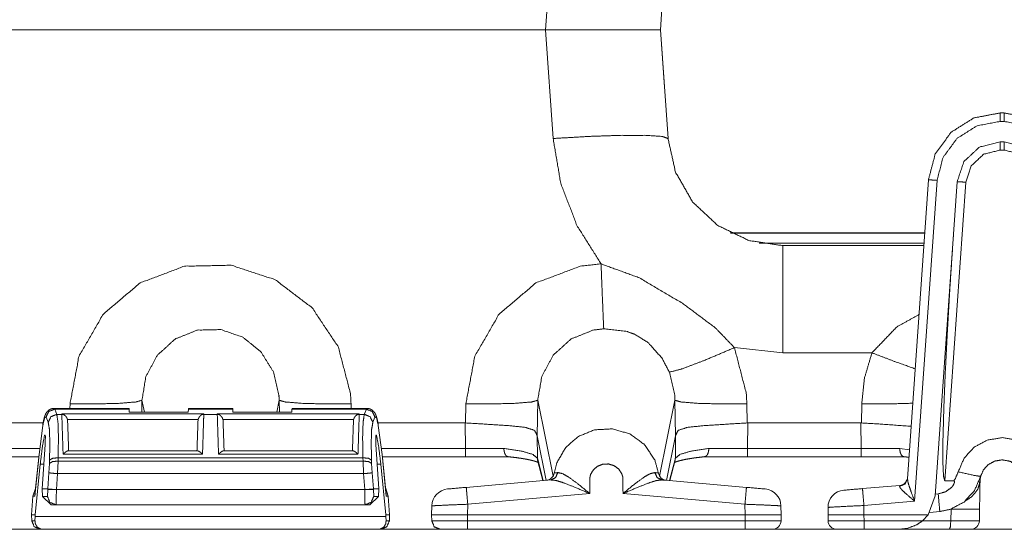
# Model space of a CAD drawing. Units: inches. Extents: x 0.54 to 9.83, y 2.82 to 7.36.
# Drawn here: x 2.95 to 3.81, y 6.49 to 6.93 of the extents above; entities that cross this region are included whole.
import ezdxf

# ---------------------------------------------------------------- set-up
doc = ezdxf.new("R2010")
doc.units = ezdxf.units.IN
doc.header["$MEASUREMENT"] = 0
doc.layers.add('1', color=7, linetype='Continuous', true_color=0xffffff)

msp = doc.modelspace()

# ---------------------------------------------------------------- linework, layer by layer
at = {"layer": '1', "color": 7, "linetype": 'Continuous', "lineweight": 13}
for p, q in [((3.40781, 6.92627), (3.41441, 7.02074)), ((3.51417, 7.02074), (3.50757, 6.92627)), ((2.48232, 6.92627), (3.40781, 6.92627)), ((3.40781, 6.92627), (2.48232, 6.92627)), ((3.41441, 6.83179), (3.40781, 6.92627)), ((3.50757, 6.92627), (3.51106, 6.87627)), ((3.50757, 6.92627), (3.51417, 6.83179)), ((3.80266, 6.85402), (3.8061, 6.85402)), ((3.8061, 6.84665), (3.80266, 6.84665)), ((3.8061, 6.82902), (3.80266, 6.82902)), ((3.8061, 6.82178), (3.80266, 6.82178)), ((3.72217, 6.53644), (3.74032, 6.79588)), ((3.7478, 6.79549), (3.72832, 6.517)), ((3.76525, 6.79414), (3.7462, 6.52159)), ((3.77274, 6.79388), (3.7546, 6.53446)), ((3.7371, 6.74987), (3.56813, 6.74987)), ((3.56864, 6.74962), (3.73709, 6.74962)), ((3.5934, 6.7409), (3.73648, 6.7409)), ((3.62392, 6.73877), (3.61393, 6.73877)), ((3.62392, 6.73877), (3.73633, 6.73877)), ((3.61393, 6.64574), (3.57186, 6.65022)), ((3.69127, 6.64574), (3.61393, 6.64574)), ((2.9948, 6.59748), (2.99486, 6.60145)), ((3.05729, 6.60453), (3.05711, 6.59406)), ((3.05942, 6.59406), (3.05729, 6.60453)), ((3.17434, 6.59406), (3.17647, 6.60453)), ((3.17665, 6.59406), (3.17647, 6.60453)), ((3.2389, 6.60145), (3.23897, 6.59748)), ((3.33832, 6.58487), (3.33861, 6.60145)), ((3.40104, 6.60453), (3.4005, 6.57362)), ((3.41443, 6.53873), (3.40104, 6.60453)), ((3.50683, 6.53871), (3.52022, 6.60453)), ((3.52076, 6.57362), (3.52022, 6.60453)), ((3.58265, 6.60145), (3.58294, 6.58487)), ((3.68207, 6.58487), (3.68236, 6.60145)), ((3.04611, 6.59748), (2.98105, 6.59748)), ((2.98105, 6.59748), (2.98152, 6.59684)), ((3.04615, 6.59684), (2.98152, 6.59684)), ((2.98152, 6.59684), (2.98337, 6.59232)), ((2.98773, 6.59232), (2.98772, 6.59265)), ((2.98772, 6.59265), (3.11104, 6.59265)), ((2.98772, 6.59265), (2.9896, 6.59196)), ((3.04611, 6.59748), (3.04615, 6.59684)), ((3.04635, 6.59406), (3.04615, 6.59684)), ((3.09742, 6.59406), (3.04635, 6.59406)), ((3.09742, 6.59406), (3.09761, 6.59684)), ((3.09761, 6.59684), (3.09766, 6.59748)), ((3.13615, 6.59684), (3.09761, 6.59684)), ((3.13611, 6.59748), (3.09766, 6.59748)), ((3.10916, 6.59196), (3.11104, 6.59265)), ((3.11104, 6.59265), (3.11103, 6.59232)), ((3.12273, 6.59232), (3.12272, 6.59265)), ((3.12272, 6.59265), (3.24604, 6.59265)), ((3.12272, 6.59265), (3.1246, 6.59196)), ((3.13611, 6.59748), (3.13615, 6.59684)), ((3.13635, 6.59406), (3.13615, 6.59684)), ((3.13635, 6.59406), (3.18742, 6.59406)), ((3.18742, 6.59406), (3.18761, 6.59684)), ((3.18761, 6.59684), (3.18766, 6.59748)), ((3.25225, 6.59684), (3.18761, 6.59684)), ((3.25271, 6.59748), (3.18766, 6.59748)), ((3.24416, 6.59196), (3.24604, 6.59265)), ((3.24604, 6.59265), (3.24603, 6.59232)), ((3.25039, 6.59232), (3.25225, 6.59684)), ((3.25225, 6.59684), (3.25272, 6.59748)), ((2.89588, 6.58488), (2.97154, 6.58488)), ((2.97592, 6.58546), (2.97406, 6.58998)), ((2.98773, 6.59232), (2.98337, 6.59232)), ((3.10614, 6.58791), (2.99262, 6.58791)), ((2.99262, 6.58791), (2.99275, 6.58689)), ((3.10601, 6.58689), (3.10614, 6.58791)), ((3.12273, 6.59232), (3.11103, 6.59232)), ((3.24114, 6.58791), (3.12762, 6.58791)), ((3.12762, 6.58791), (3.12775, 6.58689)), ((3.24101, 6.58689), (3.24114, 6.58791)), ((3.25039, 6.59232), (3.24603, 6.59232)), ((3.2597, 6.58998), (3.25785, 6.58546)), ((3.26223, 6.58488), (3.33788, 6.58488)), ((3.33788, 6.58488), (3.33832, 6.58487)), ((3.33819, 6.56276), (3.33788, 6.58488)), ((3.58294, 6.58487), (3.58338, 6.58488)), ((3.58338, 6.58488), (3.58308, 6.56276)), ((3.58338, 6.58488), (3.68163, 6.58488)), ((3.68163, 6.58488), (3.68207, 6.58487)), ((3.68194, 6.56276), (3.68163, 6.58488)), ((2.97121, 6.58272), (2.96793, 6.55738)), ((3.26584, 6.55738), (3.26255, 6.58272)), ((2.97341, 6.57431), (2.97277, 6.57431)), ((3.26099, 6.57431), (3.26035, 6.57431)), ((3.40047, 6.57391), (3.40074, 6.55424)), ((3.4005, 6.57362), (3.40047, 6.57391)), ((3.40839, 6.53501), (3.4005, 6.57362)), ((3.51287, 6.53501), (3.52076, 6.57362)), ((3.52053, 6.55424), (3.5208, 6.57391)), ((3.5208, 6.57391), (3.52076, 6.57362)), ((2.89558, 6.56276), (2.96849, 6.56276)), ((2.97072, 6.52753), (2.97331, 6.56601)), ((2.9733, 6.56601), (2.97331, 6.56601)), ((3.10561, 6.56072), (2.99315, 6.56072)), ((3.24061, 6.56072), (3.12815, 6.56072)), ((3.26304, 6.52753), (3.26046, 6.56601)), ((3.26046, 6.56601), (3.26046, 6.56601)), ((3.26527, 6.56276), (3.33819, 6.56276)), ((3.58308, 6.56276), (3.68194, 6.56276)), ((3.71541, 6.56274), (3.72394, 6.56164)), ((2.96771, 6.55552), (2.89558, 6.55552)), ((2.96793, 6.55738), (2.9643, 6.5212)), ((2.96792, 6.55761), (2.96442, 6.52274)), ((2.97696, 6.5496), (2.97707, 6.55249)), ((2.98442, 6.55175), (2.98397, 6.54081)), ((2.98452, 6.55463), (2.98442, 6.55175)), ((3.24934, 6.55175), (2.98442, 6.55175)), ((3.24924, 6.55463), (2.98452, 6.55463)), ((3.10993, 6.55776), (2.98884, 6.55776)), ((3.24493, 6.55776), (3.12384, 6.55776)), ((3.24934, 6.55175), (3.24924, 6.55463)), ((3.24979, 6.54081), (3.24934, 6.55175)), ((3.25669, 6.55249), (3.2568, 6.5496)), ((3.26934, 6.52274), (3.26584, 6.55761)), ((3.26947, 6.5212), (3.26584, 6.55738)), ((3.33819, 6.55552), (3.26606, 6.55552)), ((3.40074, 6.55424), (3.40568, 6.53477)), ((3.40096, 6.5525), (3.40547, 6.53476)), ((3.51558, 6.53477), (3.52053, 6.55424)), ((3.51579, 6.53476), (3.5203, 6.5525)), ((3.68194, 6.55552), (3.58308, 6.55552)), ((2.96898, 6.54902), (2.96458, 6.5051)), ((2.97217, 6.54902), (2.96898, 6.54902)), ((2.97549, 6.52753), (2.97652, 6.54159)), ((2.97652, 6.54159), (2.97696, 6.5496)), ((3.2568, 6.5496), (3.25724, 6.54159)), ((3.25724, 6.54159), (3.25827, 6.52753)), ((3.26478, 6.54902), (3.2616, 6.54902)), ((3.26478, 6.54902), (3.26918, 6.5051)), ((2.98397, 6.54081), (2.98297, 6.52714)), ((3.24979, 6.54081), (2.98397, 6.54081)), ((3.25079, 6.52714), (3.24979, 6.54081)), ((3.33897, 6.52894), (3.41243, 6.53537)), ((3.50882, 6.53537), (3.58229, 6.52894)), ((3.76224, 6.53446), (3.7546, 6.53446)), ((2.96264, 6.5212), (2.96504, 6.5289)), ((2.96503, 6.52885), (2.96266, 6.5212)), ((2.97072, 6.52753), (2.97549, 6.52753)), ((2.97097, 6.52102), (2.97072, 6.52753)), ((2.97517, 6.52102), (2.97551, 6.52705)), ((2.97551, 6.52705), (2.97549, 6.52753)), ((2.97549, 6.52753), (2.97549, 6.52753)), ((2.98297, 6.52714), (2.97549, 6.52753)), ((2.98297, 6.52714), (2.98297, 6.52705)), ((2.98297, 6.52705), (3.25079, 6.52705)), ((3.25827, 6.52753), (3.25079, 6.52714)), ((3.25079, 6.52705), (3.25079, 6.52714)), ((3.25827, 6.52753), (3.25826, 6.52705)), ((3.25826, 6.52705), (3.25859, 6.52102)), ((3.26304, 6.52753), (3.25827, 6.52753)), ((3.25827, 6.52753), (3.25827, 6.52753)), ((3.26279, 6.52102), (3.26304, 6.52753)), ((3.26873, 6.5289), (3.27113, 6.5212)), ((3.2711, 6.5212), (3.26873, 6.52885)), ((3.68305, 6.52784), (3.71543, 6.53067)), ((3.71531, 6.52988), (3.71543, 6.53067)), ((2.96151, 6.5051), (2.96264, 6.5212)), ((2.96266, 6.5212), (2.96154, 6.5051)), ((2.9643, 6.5212), (2.96266, 6.5212)), ((2.97097, 6.52102), (2.97517, 6.52102)), ((2.97852, 6.51378), (2.97097, 6.52102)), ((3.26279, 6.52102), (3.25525, 6.51378)), ((3.25859, 6.52102), (3.26279, 6.52102)), ((3.2711, 6.5212), (3.26947, 6.5212)), ((3.27222, 6.5051), (3.2711, 6.5212)), ((3.27113, 6.5212), (3.27225, 6.5051)), ((3.44618, 6.52352), (3.34028, 6.51426)), ((3.58098, 6.51426), (3.47508, 6.52352)), ((3.72832, 6.517), (3.68436, 6.51316)), ((3.74008, 6.5051), (3.7462, 6.52159)), ((3.7463, 6.52303), (3.74882, 6.52329)), ((2.98264, 6.51378), (2.97852, 6.51378)), ((3.25112, 6.51378), (2.98264, 6.51378)), ((3.25525, 6.51378), (3.25112, 6.51378)), ((3.30887, 6.5051), (3.30901, 6.51283)), ((3.34028, 6.51426), (3.34012, 6.5051)), ((3.58114, 6.5051), (3.58098, 6.51426)), ((3.61225, 6.51283), (3.61239, 6.5051)), ((3.65311, 6.5051), (3.65311, 6.51148)), ((3.68436, 6.51316), (3.68436, 6.5051)), ((3.74153, 6.50722), (3.7502, 6.50797)), ((3.75975, 6.49989), (3.75993, 6.5101)), ((3.78471, 6.5101), (3.78453, 6.49989)), ((2.96151, 6.50502), (2.96151, 6.5051)), ((2.96154, 6.5051), (2.96151, 6.50502)), ((2.9616, 6.49989), (2.96151, 6.50502)), ((2.96154, 6.5051), (2.96458, 6.5051)), ((2.9616, 6.49989), (2.96443, 6.49989)), ((2.96456, 6.50362), (2.96443, 6.49989)), ((2.96458, 6.5051), (2.96456, 6.50362)), ((3.2692, 6.50362), (2.96456, 6.50362)), ((3.27222, 6.5051), (3.26918, 6.5051)), ((3.26918, 6.5051), (3.2692, 6.50362)), ((3.2692, 6.50362), (3.26933, 6.49989)), ((3.26933, 6.49989), (3.27216, 6.49989)), ((3.27216, 6.49989), (3.27225, 6.50502)), ((3.27225, 6.50502), (3.27222, 6.5051)), ((3.27225, 6.5051), (3.27225, 6.50502)), ((3.30897, 6.49989), (3.30887, 6.5051)), ((3.34012, 6.5051), (3.58114, 6.5051)), ((3.34012, 6.5051), (3.34012, 6.49989)), ((3.34012, 6.49989), (3.58114, 6.49989)), ((3.58114, 6.49989), (3.58114, 6.5051)), ((3.61239, 6.5051), (3.6123, 6.49989)), ((3.6532, 6.49989), (3.65311, 6.5051)), ((3.68435, 6.5051), (3.68436, 6.5051)), ((3.68435, 6.5051), (3.68445, 6.49989)), ((3.68436, 6.5051), (3.74008, 6.5051)), ((3.68445, 6.49989), (3.73518, 6.49989)), ((3.73518, 6.49989), (3.74008, 6.5051)), ((3.73518, 6.49989), (3.75975, 6.49989)), ((3.31552, 6.49252), (2.91825, 6.49252)), ((2.97065, 6.49252), (2.9691, 6.49252)), ((3.26311, 6.49252), (2.97065, 6.49252)), ((3.0566, 6.49252), (2.99078, 6.49252)), ((3.06839, 6.49252), (3.0566, 6.49252)), ((3.0817, 6.49252), (3.06839, 6.49252)), ((3.08954, 6.49252), (3.0817, 6.49252)), ((3.15205, 6.49252), (3.14422, 6.49252)), ((3.16538, 6.49252), (3.15205, 6.49252)), ((3.17716, 6.49252), (3.16538, 6.49252)), ((3.24299, 6.49252), (3.17716, 6.49252)), ((3.26466, 6.49252), (3.26311, 6.49252)), ((3.41366, 6.49252), (3.33943, 6.49252)), ((3.58114, 6.49252), (3.34012, 6.49252)), ((3.5802, 6.49252), (3.34104, 6.49252)), ((3.58183, 6.49252), (3.50759, 6.49252)), ((4.00299, 6.49252), (3.60573, 6.49252)), ((3.75845, 6.49252), (3.67813, 6.49252)), ((3.71502, 6.49252), (3.68445, 6.49252))]:
    msp.add_line(p, q, dxfattribs=at)
for centre, radius, start, end in [((3.40797, 6.5425), 0.0075, 275, 351.73701), ((3.51328, 6.5425), 0.0075, 188.33276, 265), ((3.71477, 6.53814), 0.0075, 275, 356), ((3.32401, 6.51257), 0.015, 95, 179), ((3.59726, 6.51257), 0.015, 1, 85), ((3.66811, 6.51148), 0.015, 95, 180), ((3.6048, 6.50002), 0.0075, 270, 359), ((3.6607, 6.50002), 0.0075, 181, 270), ((3.77704, 6.50002), 0.0075, 270, 358.99742)]:
    msp.add_arc(centre, radius, start, end, dxfattribs=at)
for points, knots in [([(3.50757, 6.92627), (3.49422, 6.92627), (3.45772, 6.92627), (3.40781, 6.92627)], [0, 0, 0.133818, 0.499626, 1, 1]), ([(3.40781, 6.92627), (3.43366, 6.92627), (3.47838, 6.92627), (3.50417, 6.92627), (3.50757, 6.92627)], [0, 0, 0.259129, 0.707401, 0.965969, 1, 1]), ([(3.74032, 6.79588), (3.74625, 6.81843), (3.76004, 6.83723), (3.77976, 6.84967), (3.80266, 6.85402)], [0, 0, 0.250001, 0.5, 0.750002, 1, 1]), ([(3.8061, 6.85402), (3.82901, 6.84967), (3.84872, 6.83723), (3.86251, 6.81843), (3.86845, 6.79588)], [0, 0, 0.249998, 0.500001, 0.75, 1, 1]), ([(3.80266, 6.84665), (3.78251, 6.84283), (3.76515, 6.83188), (3.75302, 6.81533), (3.7478, 6.79549)], [0, 0, 0.249998, 0.5, 0.749998, 1, 1]), ([(3.86096, 6.79549), (3.85574, 6.81533), (3.84361, 6.83188), (3.82626, 6.84283), (3.8061, 6.84665)], [0, 0, 0.250002, 0.5, 0.750002, 1, 1]), ([(3.51417, 6.83179), (3.50917, 6.83359), (3.49495, 6.83454), (3.47289, 6.83454), (3.44515, 6.83359), (3.41441, 6.83179)], [0, 0, 0.053068, 0.195343, 0.41552, 0.692654, 1, 1]), ([(3.45602, 6.723), (3.43505, 6.75628), (3.421, 6.79302), (3.41441, 6.83179)], [0, 0, 0.333331, 0.666665, 1, 1]), ([(3.51417, 6.83179), (3.5207, 6.80261), (3.53556, 6.77665), (3.55743, 6.75626), (3.58436, 6.74324), (3.61393, 6.73877)], [0, 0, 0.200001, 0.400003, 0.600001, 0.800001, 1, 1]), ([(3.80266, 6.82902), (3.78467, 6.82442), (3.7711, 6.81176), (3.76525, 6.79414)], [0, 0, 0.333333, 0.666668, 1, 1]), ([(3.84351, 6.79414), (3.83767, 6.81176), (3.82409, 6.82442), (3.8061, 6.82902)], [0, 0, 0.333332, 0.666667, 1, 1]), ([(3.80266, 6.82178), (3.78827, 6.81811), (3.77741, 6.80798), (3.77274, 6.79388)], [0, 0, 0.333331, 0.666665, 1, 1]), ([(3.83603, 6.79388), (3.83135, 6.80798), (3.82049, 6.81811), (3.8061, 6.82178)], [0, 0, 0.333335, 0.666669, 1, 1]), ([(3.74032, 6.79588), (3.74251, 6.79582), (3.7478, 6.79549)], [0, 0, 0.293016, 1, 1]), ([(3.76525, 6.79414), (3.76745, 6.79417), (3.77274, 6.79388)], [0, 0, 0.293443, 1, 1]), ([(3.7546, 6.53446), (3.75342, 6.53856), (3.75286, 6.55072), (3.75295, 6.57048), (3.75367, 6.59706), (3.755, 6.62946), (3.7569, 6.66643), (3.75927, 6.70656), (3.76205, 6.74831)], [0, 0, 0.019937, 0.076752, 0.168931, 0.293041, 0.444369, 0.617136, 0.804738, 1, 1]), ([(3.61393, 6.73877), (3.61393, 6.7343), (3.61393, 6.70088), (3.61393, 6.64574)], [0, 0, 0.048072, 0.407259, 1, 1]), ([(2.99486, 6.60145), (3.00266, 6.64285), (3.02378, 6.67933), (3.05567, 6.70639), (3.09416, 6.72092), (3.13469, 6.72176), (3.17298, 6.70923), (3.20516, 6.68476), (3.22789, 6.65069), (3.23842, 6.61041), (3.2389, 6.60145)], [0, 0, 0.110826, 0.221746, 0.331783, 0.44003, 0.546714, 0.652699, 0.759093, 0.866852, 0.976408, 1, 1]), ([(3.33861, 6.60145), (3.34641, 6.64285), (3.36753, 6.67933), (3.39942, 6.70639), (3.43791, 6.72092), (3.45602, 6.723)], [0, 0, 0.227098, 0.454391, 0.679872, 0.901686, 1, 1]), ([(3.45602, 6.723), (3.4894, 6.71074), (3.52665, 6.68879), (3.5555, 6.66719), (3.57186, 6.65022)], [0, 0, 0.25693, 0.569309, 0.829679, 1, 1]), ([(3.45602, 6.723), (3.45701, 6.69779), (3.45783, 6.6778), (3.45832, 6.66656)], [0, 0, 0.446685, 0.800861, 1, 1]), ([(3.69127, 6.64574), (3.71305, 6.66837), (3.73268, 6.67921)], [0, 0, 0.58338, 1, 1]), ([(3.17647, 6.60453), (3.17647, 6.60453), (3.17629, 6.60897), (3.17151, 6.62916), (3.16069, 6.64655), (3.14492, 6.65929), (3.12582, 6.6659), (3.10547, 6.66546), (3.08631, 6.65779), (3.07076, 6.64375), (3.06077, 6.62521), (3.05729, 6.60453), (3.05729, 6.60453)], [0, 0, 0.000002, 0.023354, 0.132472, 0.240219, 0.346824, 0.453142, 0.560197, 0.668754, 0.778922, 0.889687, 0.999998, 1, 1]), ([(3.45832, 6.66656), (3.44922, 6.66546), (3.43006, 6.65779), (3.41451, 6.64375), (3.40452, 6.62521), (3.40104, 6.60453), (3.40104, 6.60453)], [0, 0, 0.098843, 0.321276, 0.54701, 0.773968, 0.999996, 1, 1]), ([(3.51536, 6.62892), (3.50877, 6.64135), (3.49671, 6.65477), (3.48517, 6.66185), (3.47858, 6.66425), (3.45832, 6.66656)], [0, 0, 0.192649, 0.43959, 0.62492, 0.720874, 1, 1]), ([(3.57186, 6.65022), (3.54578, 6.63915), (3.52545, 6.63149), (3.51536, 6.62892)], [0, 0, 0.468544, 0.82781, 1, 1]), ([(3.57186, 6.65022), (3.58217, 6.61041), (3.58265, 6.60145)], [0, 0, 0.821006, 1, 1]), ([(3.68236, 6.60145), (3.68474, 6.62364), (3.69127, 6.64574)], [0, 0, 0.491773, 1, 1]), ([(3.69127, 6.64574), (3.71128, 6.63807), (3.72885, 6.63186)], [0, 0, 0.535088, 1, 1]), ([(3.52022, 6.60453), (3.52022, 6.60453), (3.52004, 6.60897), (3.51536, 6.62892)], [0, 0, 0.000016, 0.178091, 1, 1]), ([(2.99486, 6.60145), (3.01813, 6.60136), (3.03805, 6.60191), (3.05176, 6.60302), (3.05729, 6.60453)], [0, 0, 0.37111, 0.689, 0.908469, 1, 1]), ([(3.2389, 6.60145), (3.21564, 6.60136), (3.19572, 6.60191), (3.18201, 6.60302), (3.17647, 6.60453)], [0, 0, 0.37111, 0.689, 0.908469, 1, 1]), ([(3.33861, 6.60145), (3.36188, 6.60136), (3.3818, 6.60191), (3.39551, 6.60302), (3.40104, 6.60453)], [0, 0, 0.37111, 0.689, 0.908469, 1, 1]), ([(3.58265, 6.60145), (3.55939, 6.60136), (3.53947, 6.60191), (3.52576, 6.60302), (3.52022, 6.60453)], [0, 0, 0.371109, 0.688994, 0.908466, 1, 1]), ([(3.68236, 6.60145), (3.70641, 6.60137), (3.72676, 6.60197)], [0, 0, 0.54161, 1, 1]), ([(2.98107, 6.59735), (2.98057, 6.59741), (2.98007, 6.59742), (2.97873, 6.59716), (2.97748, 6.59661), (2.97652, 6.59602), (2.97569, 6.59535), (2.97502, 6.59466), (2.97449, 6.59397), (2.97401, 6.59321), (2.97365, 6.59251), (2.97322, 6.59153), (2.97289, 6.59058), (2.97237, 6.58879), (2.9719, 6.58679), (2.97158, 6.5852), (2.97127, 6.58347)], [0, 0, 0.026875, 0.053211, 0.125845, 0.198557, 0.25856, 0.314993, 0.36597, 0.412497, 0.459856, 0.501988, 0.558592, 0.612288, 0.711287, 0.820406, 0.90673, 1, 1]), ([(2.98152, 6.59684), (2.97646, 6.59482), (2.97406, 6.58998)], [0, 0, 0.502115, 1, 1]), ([(3.2597, 6.58998), (3.25731, 6.59482), (3.25225, 6.59684)], [0, 0, 0.497885, 1, 1]), ([(3.26249, 6.58347), (3.26226, 6.58478), (3.26202, 6.58601), (3.26152, 6.58827), (3.26098, 6.59025), (3.26063, 6.5913), (3.26018, 6.59237), (3.25969, 6.59334), (3.25897, 6.59438), (3.25821, 6.59521), (3.25726, 6.59602), (3.25608, 6.59673), (3.25476, 6.59721), (3.25381, 6.59735), (3.25282, 6.59735)], [0, 0, 0.071117, 0.138238, 0.262141, 0.372349, 0.431482, 0.493491, 0.551629, 0.61915, 0.67964, 0.746455, 0.820036, 0.895187, 0.946637, 1, 1]), ([(2.97406, 6.58998), (2.97278, 6.58938), (2.97121, 6.58272)], [0, 0, 0.171776, 1, 1]), ([(2.98337, 6.59232), (2.97831, 6.5903), (2.97592, 6.58546)], [0, 0, 0.502098, 1, 1]), ([(2.97707, 6.55249), (2.97735, 6.56787), (2.97695, 6.57931), (2.97592, 6.58546)], [0, 0, 0.465306, 0.811248, 1, 1]), ([(2.98337, 6.59232), (2.98441, 6.58528), (2.98481, 6.57222), (2.98452, 6.55463)], [0, 0, 0.18828, 0.534399, 1, 1]), ([(2.98884, 6.55776), (2.98832, 6.5739), (2.98773, 6.59232)], [0, 0, 0.467178, 1, 1]), ([(2.9896, 6.59196), (2.98868, 6.59223), (2.98773, 6.59232)], [0, 0, 0.499674, 1, 1]), ([(2.99262, 6.58791), (2.99207, 6.58938), (2.99125, 6.59058), (2.98968, 6.59192), (2.9896, 6.59196)], [0, 0, 0.302612, 0.583594, 0.982702, 1, 1]), ([(3.10614, 6.58791), (3.10669, 6.58938), (3.10751, 6.59058), (3.10908, 6.59192), (3.10916, 6.59196)], [0, 0, 0.302622, 0.5836, 0.982702, 1, 1]), ([(3.11103, 6.59232), (3.11008, 6.59223), (3.10916, 6.59196)], [0, 0, 0.500273, 1, 1]), ([(3.11103, 6.59232), (3.11082, 6.58583), (3.10993, 6.55776)], [0, 0, 0.187557, 1, 1]), ([(3.12384, 6.55776), (3.12332, 6.5739), (3.12273, 6.59232)], [0, 0, 0.467178, 1, 1]), ([(3.1246, 6.59196), (3.12368, 6.59223), (3.12273, 6.59232)], [0, 0, 0.499674, 1, 1]), ([(3.12762, 6.58791), (3.12707, 6.58938), (3.12625, 6.59058), (3.12468, 6.59192), (3.1246, 6.59196)], [0, 0, 0.302612, 0.583594, 0.982702, 1, 1]), ([(3.24416, 6.59196), (3.24408, 6.59192), (3.24251, 6.59058), (3.24169, 6.58938), (3.24114, 6.58791)], [0, 0, 0.017298, 0.4164, 0.697378, 1, 1]), ([(3.24603, 6.59232), (3.24508, 6.59223), (3.24416, 6.59196)], [0, 0, 0.500273, 1, 1]), ([(3.24603, 6.59232), (3.24582, 6.58583), (3.24493, 6.55776)], [0, 0, 0.187557, 1, 1]), ([(3.24924, 6.55463), (3.24896, 6.57222), (3.24936, 6.58528), (3.25039, 6.59232)], [0, 0, 0.465601, 0.81172, 1, 1]), ([(3.25785, 6.58546), (3.25545, 6.5903), (3.25039, 6.59232)], [0, 0, 0.497902, 1, 1]), ([(3.25785, 6.58546), (3.25681, 6.57931), (3.25641, 6.56787), (3.25669, 6.55249)], [0, 0, 0.188753, 0.534695, 1, 1]), ([(3.26255, 6.58272), (3.26098, 6.58938), (3.2597, 6.58998)], [0, 0, 0.828224, 1, 1]), ([(3.33832, 6.58487), (3.3584, 6.58363), (3.3768, 6.58243), (3.39035, 6.58098), (3.39838, 6.57837), (3.40047, 6.57391)], [0, 0, 0.306908, 0.588227, 0.79615, 0.924959, 1, 1]), ([(3.58294, 6.58487), (3.56286, 6.58363), (3.54446, 6.58243), (3.53091, 6.58098), (3.52288, 6.57837), (3.5208, 6.57391)], [0, 0, 0.306905, 0.588228, 0.796154, 0.92496, 1, 1]), ([(3.68207, 6.58487), (3.70215, 6.58363), (3.72535, 6.58191)], [0, 0, 0.463722, 1, 1]), ([(3.4154, 6.54143), (3.41763, 6.55028), (3.42532, 6.56359), (3.43634, 6.57314), (3.45034, 6.57887), (3.46593, 6.57972), (3.48095, 6.57533), (3.49382, 6.56596), (3.50266, 6.5527), (3.50586, 6.54142)], [0, 0, 0.070752, 0.189819, 0.302855, 0.420053, 0.541025, 0.662261, 0.785706, 0.90917, 1, 1]), ([(2.97277, 6.57431), (2.97081, 6.56411), (2.96898, 6.54902)], [0, 0, 0.405823, 1, 1]), ([(2.9733, 6.56601), (2.97347, 6.57359), (2.97277, 6.57431)], [0, 0, 0.883562, 1, 1]), ([(3.26046, 6.56601), (3.26029, 6.57359), (3.26099, 6.57431)], [0, 0, 0.883562, 1, 1]), ([(3.26099, 6.57431), (3.26295, 6.56411), (3.26478, 6.54902)], [0, 0, 0.405823, 1, 1]), ([(3.7662, 6.54241), (3.77132, 6.55431), (3.78009, 6.56384), (3.79147, 6.56996), (3.80458, 6.57211), (3.81774, 6.56979), (3.82938, 6.56327), (3.83812, 6.55323), (3.84256, 6.54243)], [0, 0, 0.124738, 0.249498, 0.374027, 0.50201, 0.630753, 0.759297, 0.887496, 1, 1]), ([(2.98884, 6.55776), (2.98887, 6.55779), (2.99041, 6.55918), (2.99201, 6.56031), (2.99315, 6.56068)], [0, 0, 0.008365, 0.401749, 0.772931, 1, 1]), ([(3.10993, 6.55776), (3.10989, 6.55779), (3.10835, 6.55918), (3.10675, 6.56031), (3.10561, 6.56068)], [0, 0, 0.008365, 0.401749, 0.772931, 1, 1]), ([(3.12815, 6.56068), (3.128, 6.5607), (3.12701, 6.56031), (3.12541, 6.55918), (3.12387, 6.55779), (3.12384, 6.55776)], [0, 0, 0.028308, 0.229493, 0.599512, 0.991662, 1, 1]), ([(3.24493, 6.55776), (3.24489, 6.55779), (3.24335, 6.55918), (3.24175, 6.56031), (3.24061, 6.56068)], [0, 0, 0.008365, 0.401749, 0.772931, 1, 1]), ([(3.33819, 6.56276), (3.35562, 6.56274), (3.37166, 6.56274)], [0, 0, 0.520699, 1, 1]), ([(3.37166, 6.56274), (3.3867, 6.56048), (3.39673, 6.55754), (3.40074, 6.55424)], [0, 0, 0.492827, 0.831756, 1, 1]), ([(3.37166, 6.56274), (3.37166, 6.56256), (3.37171, 6.56136), (3.37214, 6.55904), (3.37297, 6.55716), (3.37411, 6.55594), (3.37542, 6.55552)], [0, 0, 0.020295, 0.155843, 0.423606, 0.655836, 0.844152, 1, 1]), ([(3.52053, 6.55424), (3.52453, 6.55754), (3.53456, 6.56048), (3.5496, 6.56274)], [0, 0, 0.168239, 0.507174, 1, 1]), ([(3.5496, 6.56274), (3.5496, 6.56256), (3.54955, 6.56136), (3.54912, 6.55904), (3.54829, 6.55716), (3.54716, 6.55594), (3.54584, 6.55552)], [0, 0, 0.020294, 0.155842, 0.4236, 0.655821, 0.844152, 1, 1]), ([(3.5496, 6.56274), (3.56565, 6.56274), (3.58308, 6.56276)], [0, 0, 0.479301, 1, 1]), ([(3.68194, 6.56276), (3.69937, 6.56274), (3.71541, 6.56274)], [0, 0, 0.520699, 1, 1]), ([(3.71541, 6.56274), (3.71541, 6.56256), (3.71546, 6.56136), (3.71589, 6.55904), (3.71672, 6.55716), (3.71786, 6.55594), (3.71917, 6.55552)], [0, 0, 0.020294, 0.155842, 0.4236, 0.655821, 0.844152, 1, 1]), ([(2.96792, 6.55761), (2.96791, 6.5575), (2.96793, 6.55738)], [0, 0, 0.494962, 1, 1]), ([(2.98442, 6.55175), (2.97941, 6.55122), (2.97696, 6.5496)], [0, 0, 0.632136, 1, 1]), ([(2.98452, 6.55463), (2.97951, 6.55411), (2.97707, 6.55249)], [0, 0, 0.632123, 1, 1]), ([(3.25669, 6.55249), (3.25425, 6.55411), (3.24924, 6.55463)], [0, 0, 0.367877, 1, 1]), ([(3.2568, 6.5496), (3.25436, 6.55122), (3.24934, 6.55175)], [0, 0, 0.367864, 1, 1]), ([(3.26584, 6.55738), (3.26585, 6.5575), (3.26584, 6.55761)], [0, 0, 0.505038, 1, 1]), ([(3.37462, 6.55558), (3.37694, 6.55535), (3.37919, 6.55511), (3.38324, 6.55461), (3.387, 6.55406), (3.39042, 6.55349), (3.39349, 6.55288), (3.39614, 6.55227), (3.39839, 6.55166), (3.39994, 6.55116), (3.40114, 6.5507), (3.40187, 6.55036), (3.40228, 6.55014), (3.40236, 6.55008)], [0, 0, 0.082123, 0.161724, 0.305252, 0.439102, 0.561048, 0.671318, 0.767002, 0.84927, 0.906286, 0.951649, 0.979898, 0.996499, 1, 1]), ([(3.40074, 6.55424), (3.4008, 6.55336), (3.40096, 6.5525)], [0, 0, 0.499969, 1, 1]), ([(3.5197, 6.55051), (3.52112, 6.55108), (3.52262, 6.55158), (3.52443, 6.55209), (3.52678, 6.55266), (3.52943, 6.55322), (3.53257, 6.55379), (3.53601, 6.55432), (3.53985, 6.55484), (3.54394, 6.55531), (3.54528, 6.55545), (3.54664, 6.55558)], [0, 0, 0.055779, 0.113282, 0.181825, 0.269448, 0.36823, 0.484146, 0.610733, 0.751354, 0.901217, 0.950183, 1, 1]), ([(3.52053, 6.55424), (3.52047, 6.55336), (3.5203, 6.5525)], [0, 0, 0.499973, 1, 1]), ([(3.71837, 6.55558), (3.72069, 6.55535), (3.72294, 6.55511), (3.72351, 6.55504)], [0, 0, 0.451399, 0.888968, 1, 1]), ([(3.82312, 6.53845), (3.821, 6.54359), (3.81679, 6.54843), (3.81102, 6.55165), (3.80448, 6.55281), (3.79796, 6.55174), (3.79232, 6.54871), (3.78811, 6.54413), (3.78564, 6.53841)], [0, 0, 0.109599, 0.236281, 0.366614, 0.497681, 0.628089, 0.754257, 0.877056, 1, 1]), ([(2.98397, 6.54081), (2.97891, 6.54125), (2.97652, 6.54159)], [0, 0, 0.677575, 1, 1]), ([(3.25724, 6.54159), (3.25485, 6.54125), (3.24979, 6.54081)], [0, 0, 0.322425, 1, 1]), ([(3.41847, 6.54173), (3.41647, 6.53735), (3.41243, 6.53537)], [0, 0, 0.516418, 1, 1]), ([(3.4154, 6.54143), (3.41711, 6.54159), (3.41847, 6.54173)], [0, 0, 0.557298, 1, 1]), ([(3.41847, 6.54173), (3.42239, 6.54089), (3.42728, 6.53824), (3.43594, 6.53199), (3.44609, 6.52359), (3.44618, 6.52352)], [0, 0, 0.119529, 0.285317, 0.603797, 0.996668, 1, 1]), ([(3.47508, 6.52352), (3.47506, 6.5363), (3.47477, 6.53834), (3.474, 6.5408), (3.47129, 6.54485), (3.46721, 6.54781), (3.46234, 6.54923), (3.45727, 6.54894), (3.45277, 6.5471), (3.44932, 6.54412), (3.44698, 6.54009), (3.44648, 6.53834), (3.44618, 6.53551), (3.44618, 6.52352)], [0, 0, 0.18732, 0.217587, 0.255342, 0.3267, 0.400623, 0.475023, 0.549428, 0.620697, 0.687499, 0.755771, 0.782487, 0.824205, 1, 1]), ([(3.47508, 6.52352), (3.47517, 6.52359), (3.48533, 6.53199), (3.49397, 6.53822), (3.49886, 6.54088), (3.50278, 6.54172)], [0, 0, 0.003326, 0.396576, 0.714443, 0.880382, 1, 1]), ([(3.50278, 6.54172), (3.50565, 6.54143), (3.50586, 6.54142)], [0, 0, 0.933502, 1, 1]), ([(3.50278, 6.54172), (3.50478, 6.53735), (3.50882, 6.53537)], [0, 0, 0.516424, 1, 1]), ([(3.76224, 6.53446), (3.76355, 6.53625), (3.7662, 6.54241)], [0, 0, 0.24824, 1, 1]), ([(3.7662, 6.54241), (3.77989, 6.53931), (3.78564, 6.53841)], [0, 0, 0.706911, 1, 1]), ([(3.44618, 6.52352), (3.44606, 6.52357), (3.43376, 6.52882), (3.42323, 6.53294), (3.41725, 6.53483), (3.41243, 6.53537)], [0, 0, 0.003459, 0.375742, 0.690536, 0.865035, 1, 1]), ([(3.50882, 6.53537), (3.504, 6.53483), (3.49802, 6.53294), (3.48751, 6.52882), (3.4752, 6.52357), (3.47508, 6.52352)], [0, 0, 0.135051, 0.309601, 0.623934, 0.99654, 1, 1]), ([(3.51262, 6.53503), (3.51237, 6.53506), (3.50882, 6.53537)], [0, 0, 0.066824, 1, 1]), ([(3.71531, 6.52988), (3.72004, 6.53195), (3.72217, 6.53644)], [0, 0, 0.508831, 1, 1]), ([(3.72217, 6.53644), (3.72242, 6.53412), (3.72326, 6.53101), (3.72515, 6.52547), (3.72829, 6.51709), (3.72832, 6.517)], [0, 0, 0.114187, 0.271516, 0.557777, 0.995322, 1, 1]), ([(3.74882, 6.52329), (3.75493, 6.52496), (3.76013, 6.52858), (3.76169, 6.53049), (3.7628, 6.53271), (3.76292, 6.53323), (3.76292, 6.53394), (3.76284, 6.53415), (3.76269, 6.53432), (3.76252, 6.53441), (3.76224, 6.53446)], [0, 0, 0.319896, 0.640385, 0.765017, 0.89017, 0.917542, 0.953471, 0.964603, 0.975871, 0.985818, 1, 1]), ([(3.78564, 6.53841), (3.78034, 6.52607), (3.77125, 6.51619), (3.7594, 6.50987), (3.7502, 6.50797)], [0, 0, 0.270293, 0.54062, 0.810955, 1, 1]), ([(3.77281, 6.51754), (3.77541, 6.51903), (3.77833, 6.5212), (3.78332, 6.52739), (3.78514, 6.53443)], [0, 0, 0.136845, 0.303613, 0.667372, 1, 1]), ([(3.78514, 6.53443), (3.78481, 6.51555), (3.78471, 6.5101)], [0, 0, 0.776128, 1, 1]), ([(3.78565, 6.53845), (3.78565, 6.53843), (3.78551, 6.53783), (3.78514, 6.53446), (3.78514, 6.53446)], [0, 0, 0.00561, 0.157503, 0.999899, 1, 1]), ([(2.98297, 6.52705), (2.97791, 6.52696), (2.97551, 6.52705)], [0, 0, 0.677684, 1, 1]), ([(2.98297, 6.52705), (2.98296, 6.51764), (2.98264, 6.51378)], [0, 0, 0.708496, 1, 1]), ([(3.25112, 6.51378), (3.2508, 6.51764), (3.25079, 6.52705)], [0, 0, 0.291504, 1, 1]), ([(3.25079, 6.52705), (3.25585, 6.52696), (3.25826, 6.52705)], [0, 0, 0.677684, 1, 1]), ([(3.34028, 6.51426), (3.33936, 6.52465), (3.33897, 6.52894)], [0, 0, 0.708147, 1, 1]), ([(3.58229, 6.52894), (3.5819, 6.52465), (3.58098, 6.51426)], [0, 0, 0.291854, 1, 1]), ([(3.68305, 6.52784), (3.68344, 6.52356), (3.68436, 6.51316)], [0, 0, 0.291825, 1, 1]), ([(3.72832, 6.517), (3.72826, 6.51706), (3.72167, 6.52264), (3.71769, 6.52631), (3.7159, 6.52836), (3.71563, 6.52878), (3.71531, 6.52988)], [0, 0, 0.004246, 0.47113, 0.763822, 0.910763, 0.938275, 1, 1]), ([(2.96264, 6.5212), (2.96264, 6.5212), (2.96266, 6.5212)], [0, 0, 0.252071, 1, 1]), ([(2.9643, 6.5212), (2.9643, 6.52127), (2.96453, 6.52385)], [0, 0, 0.027849, 1, 1]), ([(2.96445, 6.52274), (2.9643, 6.5213), (2.9643, 6.5212)], [0, 0, 0.934386, 1, 1]), ([(2.98264, 6.51378), (2.97745, 6.51589), (2.97517, 6.52102)], [0, 0, 0.499339, 1, 1]), ([(3.25112, 6.51378), (3.25631, 6.51589), (3.25859, 6.52102)], [0, 0, 0.499327, 1, 1]), ([(3.26923, 6.52385), (3.26923, 6.52384), (3.26946, 6.52127), (3.26947, 6.5212)], [0, 0, 0.001137, 0.972152, 1, 1]), ([(3.26947, 6.5212), (3.26946, 6.5213), (3.26931, 6.52274)], [0, 0, 0.065614, 1, 1]), ([(3.2711, 6.5212), (3.27112, 6.5212), (3.27113, 6.5212)], [0, 0, 0.749728, 1, 1]), ([(3.74882, 6.52329), (3.7498, 6.51217), (3.7502, 6.50797)], [0, 0, 0.725965, 1, 1]), ([(3.34028, 6.51426), (3.32465, 6.51364), (3.3132, 6.51312), (3.30901, 6.51283)], [0, 0, 0.499816, 0.865816, 1, 1]), ([(3.61225, 6.51283), (3.60806, 6.51312), (3.59662, 6.51364), (3.58098, 6.51426)], [0, 0, 0.134184, 0.500184, 1, 1]), ([(3.65311, 6.51148), (3.6573, 6.5118), (3.66873, 6.51241), (3.68436, 6.51316)], [0, 0, 0.134178, 0.500177, 1, 1]), ([(3.75993, 6.5101), (3.77769, 6.50994), (3.78471, 6.5101)], [0, 0, 0.716746, 1, 1]), ([(2.9691, 6.49252), (2.96384, 6.49467), (2.9616, 6.49989)], [0, 0, 0.500001, 1, 1]), ([(2.96443, 6.49989), (2.96479, 6.49713), (2.96645, 6.49433), (2.9697, 6.4926), (2.97061, 6.49252), (2.97065, 6.49252)], [0, 0, 0.26062, 0.565684, 0.910503, 0.996132, 1, 1]), ([(3.26311, 6.49252), (3.26315, 6.49252), (3.26406, 6.4926), (3.26731, 6.49433), (3.26898, 6.49713), (3.26933, 6.49989)], [0, 0, 0.003868, 0.089497, 0.434316, 0.73938, 1, 1]), ([(3.27216, 6.49989), (3.26992, 6.49467), (3.26466, 6.49252)], [0, 0, 0.499999, 1, 1]), ([(3.30887, 6.5051), (3.30953, 6.5051), (3.31803, 6.5051), (3.32785, 6.5051), (3.34012, 6.5051)], [0, 0, 0.020817, 0.292876, 0.607376, 1, 1]), ([(3.30897, 6.49989), (3.31072, 6.49989), (3.3236, 6.49989), (3.34012, 6.49989)], [0, 0, 0.056286, 0.469705, 1, 1]), ([(3.31646, 6.49252), (3.31121, 6.49467), (3.30897, 6.49989)], [0, 0, 0.500009, 1, 1]), ([(3.58114, 6.5051), (3.59341, 6.5051), (3.60324, 6.5051), (3.61174, 6.5051), (3.61239, 6.5051)], [0, 0, 0.392613, 0.707129, 0.979176, 1, 1]), ([(3.58114, 6.49989), (3.6006, 6.49989), (3.60755, 6.49989), (3.6123, 6.49989)], [0, 0, 0.624406, 0.847774, 1, 1]), ([(3.65311, 6.5051), (3.65487, 6.505), (3.65996, 6.50499), (3.6678, 6.50502), (3.68435, 6.5051)], [0, 0, 0.05652, 0.219276, 0.470098, 1, 1]), ([(3.6532, 6.49989), (3.65739, 6.49984), (3.66882, 6.49984), (3.68445, 6.49989)], [0, 0, 0.134, 0.500003, 1, 1]), ([(3.71502, 6.49252), (3.71512, 6.49252), (3.72182, 6.49327), (3.73021, 6.49646), (3.73518, 6.49989)], [0, 0, 0.004562, 0.312966, 0.723798, 1, 1]), ([(3.75975, 6.49989), (3.75936, 6.49467), (3.75845, 6.49252)], [0, 0, 0.691327, 1, 1]), ([(3.75975, 6.49989), (3.77245, 6.49985), (3.78134, 6.49985), (3.78453, 6.49989)], [0, 0, 0.51249, 0.871259, 1, 1]), ([(3.34012, 6.49252), (3.3323, 6.49252), (3.32007, 6.49252), (3.31646, 6.49252)], [0, 0, 0.330719, 0.847597, 1, 1]), ([(3.6048, 6.49252), (3.59962, 6.49252), (3.58636, 6.49252), (3.58114, 6.49252)], [0, 0, 0.218784, 0.779496, 1, 1]), ([(3.68445, 6.49252), (3.66388, 6.49252), (3.6607, 6.49252)], [0, 0, 0.866036, 1, 1])]:
    msp.add_open_spline(points, degree=1, knots=knots, dxfattribs=at)
for points in [[(3.80266, 6.85402), (3.80266, 6.84665)], [(3.8061, 6.85402), (3.8061, 6.84665)], [(3.80266, 6.82902), (3.80266, 6.82178)], [(3.8061, 6.82902), (3.8061, 6.82178)], [(2.99275, 6.58689), (2.99368, 6.56022)], [(3.10508, 6.56022), (3.10601, 6.58689)], [(3.12775, 6.58689), (3.12868, 6.56022)], [(3.24008, 6.56022), (3.24101, 6.58689)], [(3.33819, 6.56276), (3.33819, 6.55552)], [(3.58308, 6.56276), (3.58308, 6.55552)], [(3.68194, 6.56276), (3.68194, 6.55552)], [(3.37542, 6.55552), (3.33819, 6.55552)], [(3.58308, 6.55552), (3.54584, 6.55552)], [(3.71917, 6.55552), (3.68194, 6.55552)], [(3.3227, 6.52751), (3.33897, 6.52894)], [(3.58229, 6.52894), (3.59856, 6.52751)], [(3.68305, 6.52784), (3.6668, 6.52642)], [(3.34012, 6.49252), (3.34012, 6.49989)], [(3.58114, 6.49252), (3.58114, 6.49989)], [(3.68445, 6.49989), (3.68445, 6.49252)], [(2.99078, 6.49252), (2.97839, 6.49252)], [(3.25537, 6.49252), (3.24299, 6.49252)], [(3.43329, 6.49252), (3.41366, 6.49252)], [(3.50759, 6.49252), (3.48797, 6.49252)], [(3.77704, 6.49252), (3.75845, 6.49252)]]:
    msp.add_open_spline(points, degree=1, dxfattribs=at)

doc.saveas('drawing.dxf')
